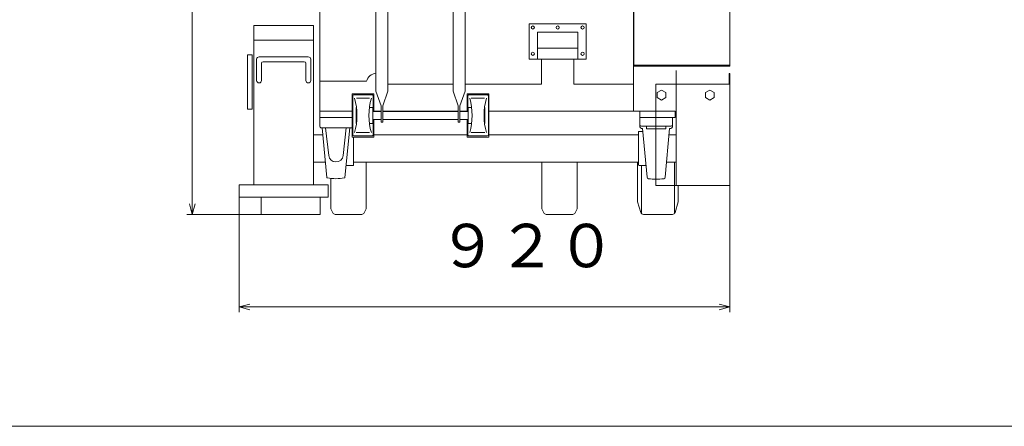
# Model space of a CAD drawing. Units: inches. Extents: x -3034 to 4500, y -1022 to 1079.
# Drawn here: x -766 to 1054, y -1022 to -271 of the extents above; entities that cross this region are included whole.
import ezdxf

# ---------------------------------------------------------------- set-up
doc = ezdxf.new("R2010")
doc.units = ezdxf.units.IN
doc.header["$LTSCALE"] = 10
doc.header["$MEASUREMENT"] = 0
doc.header["$PDMODE"] = 65
doc.header["$PDSIZE"] = 0.2
doc.linetypes.add('DIVIDE', pattern=[1.25, 0.5, -0.25, 0, -0.25, 0, -0.25])
doc.layers.get('DEFPOINTS').update_dxf_attribs({"color": 3, "linetype": 'DIVIDE', "lineweight": 0})
for name, color, linetype, lineweight in [('1', 7, 'Continuous', 0), ('3', 7, 'Continuous', 0), ('35', 7, 'Continuous', 0)]:
    doc.layers.add(name, color=color, linetype=linetype, lineweight=lineweight)
doc.styles.add('DIMSTANDARD', font='MONOTXT.shx', dxfattribs={"width": 0.178571, "bigfont": 'EXTFONT.shx'})
doc.styles.add('MTSTANDARD1', font='MONOTXT.shx', dxfattribs={"width": 0.6, "bigfont": 'EXTFONT.shx'})
doc.dimstyles.new('DIMSTYEX_1', dxfattribs={"dimscale": 10, "dimtxt": 7.193231, "dimasz": 2, "dimexe": 1, "dimexo": 0, "dimgap": 0, "dimtad": 3, "dimdec": 3, "dimdsep": 46, "dimtxsty": 'DIMSTANDARD', "dimblk": 'OPEN30', "dimblk1": 'OPEN30', "dimblk2": 'OPEN30', "dimsah": 1, "dimcen": 0, "dimclrd": 7, "dimclre": 7, "dimclrt": 7, "dimadec": 3, "dimazin": 2, "dimtfac": 0.5, "dimtdec": 3, "dimtofl": 0, "dimtmove": 2, "dimatfit": 3, "dimfxl": 1, "dimtolj": 1, "dimtzin": 0, "dimlwd": -1, "dimlwe": -1, "dimarcsym": 0})

# ---------------------------------------------------------------- blocks, each defined once
blk = doc.blocks.new('BLK0', base_point=(-95.2, -455.1))
at = {"layer": '3', "color": 7, "linetype": 'Continuous'}
for p, q in [((-125.4, 387.4), (-125.4, 337.5)), ((-39.4, 387.4), (-125.4, 387.4)), ((74.6, 387.4), (-11.4, 387.4)), ((74.6, 337.5), (74.6, 387.4)), ((-107.8, -402.8), (-107.8, 371.4)), ((-107.8, 371), (-85.6, 371)), ((-85.6, 371.4), (-85.6, -402.8)), ((35, 371.4), (35, -402.8)), ((35, 371.4), (57.2, 371.4)), ((57.2, -402.8), (57.2, 371.4)), ((-41.5, 345.9), (-41.5, 338.9)), ((-39.7, 347.7), (-39.4, 347.7)), ((-39.4, 357.5), (-39.4, 335.4)), ((-37.6, 346.4), (-39.4, 346.4)), ((-37.9, 346.4), (-37.9, 335.4)), ((-36.9, 334.9), (-36.9, 345.9)), ((-13.9, 334.9), (-13.9, 345.9)), ((-13.1, 346.4), (-11.4, 346.4)), ((-12.9, 346.4), (-12.9, 335.4)), ((-11.4, 357.5), (-11.4, 335.4)), ((-10.4, 346.9), (-11.4, 346.9)), ((-9.4, 338.9), (-9.4, 345.9)), ((-125.4, 337.5), (-107.8, 337.5)), ((-85.6, 337.5), (-40.8, 337.5)), ((-39.7, 337.2), (-39.4, 337.2)), ((-39.4, 335.4), (-37.9, 335.4)), ((-36.9, 345.2), (-37.9, 345.2)), ((-36.9, 339.4), (-37.9, 339.4)), ((-36.9, 334.9), (-35.4, 333.9)), ((-35.4, 345), (-35.4, 307.4)), ((-15.4, 345), (-15.4, 307.4)), ((-13.9, 334.9), (-15.4, 333.9)), ((-12.9, 345.2), (-13.9, 345.2)), ((-12.9, 339.4), (-13.9, 339.4)), ((-11.4, 335.4), (-12.9, 335.4)), ((-10.4, 337.9), (-11.4, 337.9)), ((-11.4, 337.5), (35, 337.5)), ((57.2, 337.5), (74.6, 337.5)), ((35, 304.9), (-85.6, 304.9)), ((-85.6, 266.9), (35, 266.9)), ((-111.7, -407.6), (-151.7, -407.6)), ((-151.7, -407.6), (-151.7, -487.6)), ((-150.7, -483.6), (-150.7, -411.6)), ((-148.7, -409.6), (-114.7, -409.6)), ((-143.8, -415.8), (-119.3, -415.8)), ((-112.7, -411.6), (-112.7, -440.1)), ((-111.7, -440.1), (-111.7, -407.6)), ((-98.2, -430.1), (-107.8, -402.8)), ((-95.2, -430.1), (-85.6, -402.8)), ((44.6, -430.1), (35, -402.8)), ((47.6, -430.1), (57.2, -402.8)), ((101.1, -407.6), (61.1, -407.6)), ((61.1, -407.6), (61.1, -440.1)), ((62.1, -411.6), (62.1, -440.1)), ((98.1, -409.6), (64.1, -409.6)), ((93.1, -415.8), (68.6, -415.8)), ((100.1, -483.6), (100.1, -411.6)), ((101.1, -487.6), (101.1, -407.6)), ((-144.4, -433.8), (-144.4, -461.4)), ((-114.4, -432.8), (-119.8, -432.8)), ((-113.4, -433.8), (-113.4, -461.4)), ((-98.2, -460.1), (-98.2, -430.1)), ((-95.2, -430.1), (-95.2, -460.1)), ((44.6, -430.1), (44.6, -460.1)), ((47.6, -460.1), (47.6, -430.1)), ((62.8, -433.8), (62.8, -461.4)), ((63.8, -432.8), (69.1, -432.8)), ((93.8, -433.8), (93.8, -461.4)), ((-98.2, -440.1), (-113.4, -440.1)), ((44.6, -440.1), (-95.2, -440.1)), ((62.8, -440.1), (47.6, -440.1)), ((-114.4, -462.4), (-119.8, -462.4)), ((-98.2, -455.1), (-113.4, -455.1)), ((-112.7, -455.1), (-112.7, -483.6)), ((-111.7, -487.6), (-111.7, -455.1)), ((-95.2, -460.1), (-98.2, -460.1)), ((44.6, -455.1), (-95.2, -455.1)), ((44.6, -460.1), (47.6, -460.1)), ((62.8, -455.1), (47.6, -455.1)), ((61.1, -455.1), (61.1, -487.6)), ((62.1, -455.1), (62.1, -483.6)), ((63.8, -462.4), (69.1, -462.4)), ((-151.7, -487.6), (-111.7, -487.6)), ((-148.7, -485.6), (-114.7, -485.6)), ((-144.1, -479.4), (-119.3, -479.4)), ((61.1, -487.6), (101.1, -487.6)), ((98.1, -485.6), (64.1, -485.6)), ((93.4, -479.4), (68.6, -479.4))]:
    blk.add_line(p, q, dxfattribs=at)
for radius in [20.5, 15.5]:
    blk.add_circle((-25.4, 372.4), radius, dxfattribs=at)
for centre, radius, start, end in [((-39.7, 345.9), 1.75, 90, 180), ((-25.4, 363.4), 21, 234.3182, 305.6818), ((-10.4, 345.9), 1, 359.9991, 90.6365), ((-39.7, 338.9), 1.75, 180, 270), ((-10.4, 338.9), 1, 270.6374, 0.0009), ((-33.4, 307.4), 2, 180, 263.7084), ((-25.4, 379.9), 75, 263.7084, 276.2916), ((-17.4, 307.4), 2, 276.2916, 0), ((-148.7, -411.6), 2, 90.0001, 180.0005), ((-257.3, -447.6), 114.6, 343.8914, 16.1089), ((-6.1, -447.6), 114.6, 163.8912, 196.1089), ((-114.7, -411.6), 2, 359.9998, 90), ((64.1, -411.6), 2, 89.9999, 180.0002), ((-44.5, -447.6), 114.6, 343.8911, 16.1088), ((206.7, -447.6), 114.6, 163.8911, 196.1086), ((98.1, -411.6), 2, 359.9995, 89.9999), ((-143.4, -433.8), 1, 104.7903, 180.0001), ((-114.4, -433.8), 1, 0.0002, 90.0001), ((63.8, -433.8), 1, 89.9999, 179.9998), ((92.8, -433.8), 1, 0, 75.2097), ((-143.4, -461.4), 1, 180, 255.2098), ((-114.4, -461.4), 1, 270, 0.0002), ((63.8, -461.4), 1, 179.9998, 270), ((92.8, -461.4), 1, 284.7902, 0), ((-148.7, -483.6), 2, 180, 270), ((-114.7, -483.6), 2, 270, 0.0002), ((64.1, -483.6), 2, 179.9998, 270), ((98.1, -483.6), 2, 270, 0)]:
    blk.add_arc(centre, radius, start, end, dxfattribs=at)
blk = doc.blocks.new('BLK2', base_point=(368.3, 355.4))
at = {"layer": '1', "color": 7, "linetype": 'Continuous'}
for p, q in [((368.8, 355.4), (368.3, 355.4)), ((368.3, 355.4), (368.3, 315.4)), ((368.8, 355.4), (370.4, 355.4)), ((368.8, -356.6), (368.8, 355.4)), ((370.4, 355.4), (370.4, 134)), ((368.3, 315.4), (368.8, 315.4)), ((370.4, 134), (546.7, 134)), ((546.7, 134), (546.7, -356.6)), ((546.7, -355), (368.8, -355)), ((546.7, -356.6), (368.8, -356.6))]:
    blk.add_line(p, q, dxfattribs=at)
blk = doc.blocks.new('BLK8', base_point=(509.8, -410.1))
at = {"layer": '35', "color": 7, "linetype": 'Continuous'}
for p, q in [((509.8, -400.8), (501.8, -405.4)), ((501.8, -405.4), (501.8, -414.7)), ((501.8, -414.7), (509.8, -419.3)), ((517.8, -405.4), (509.8, -400.8)), ((509.8, -419.3), (517.8, -414.7)), ((517.8, -414.7), (517.8, -405.4))]:
    blk.add_line(p, q, dxfattribs=at)
blk = doc.blocks.new('BLK9', base_point=(419.9, -410.1))
at = {"layer": '35', "color": 7, "linetype": 'Continuous'}
for p, q in [((419.9, -400.8), (411.9, -405.4)), ((411.9, -405.4), (411.9, -414.7)), ((411.9, -414.7), (419.9, -419.3)), ((427.9, -405.4), (419.9, -400.8)), ((419.9, -419.3), (427.9, -414.7)), ((427.9, -414.7), (427.9, -405.4))]:
    blk.add_line(p, q, dxfattribs=at)
blk = doc.blocks.new('_OPEN30')
at = {"color": 0, "linetype": 'ByBlock', "lineweight": -2}
for p, q in [((-1, 0.268), (0, 0)), ((-1, 0.268), (0, 0)), ((0, 0), (-1, -0.268)), ((0, 0), (-1, 0)), ((0, 0), (-1, -0.268)), ((0, 0), (-1, 0))]:
    blk.add_line(p, q, dxfattribs=at)
blk = doc.blocks.new('_D7')
at = {"layer": '1', "color": 7, "linetype": 'Continuous'}
for p, q in [((126.2, 478.8), (-457.2, 478.8)), ((-447.2, -630.6), (-447.2, 478.8)), ((-319.7, -630.6), (-457.2, -630.6))]:
    blk.add_line(p, q, dxfattribs=at)
at = {"layer": 'DEFPOINTS', "color": 7, "linetype": 'Continuous'}
for p in [(-447.2, 478.8), (126.2, 478.8), (-319.7, -630.6)]:
    blk.add_point(p, dxfattribs=at)
at = {"layer": '1', "color": 7, "linetype": 'Continuous'}
for p, xscale, yscale, zscale, rotation in [((-447.2, 478.8), 19.69615506024417, 19.69615506024417, 19.69615506024417, 90), ((-447.2, -630.6), 19.69615506024411, 19.69615506024411, 19.69615506024411, 270)]:
    blk.add_blockref('_OPEN30', p, dxfattribs=dict(at, xscale=xscale, yscale=yscale, zscale=zscale, rotation=rotation))
at = {"layer": '1', "color": 7, "linetype": 'Continuous', "insert": (-495.4, -192.5), "char_height": 80.28, "attachment_point": 7, "rotation": 90, "line_spacing_factor": 0.8, "style": 'MTSTANDARD1'}
blk.add_mtext('１１５０', dxfattribs=at)
blk = doc.blocks.new('_D9')
at = {"layer": '1', "color": 7, "linetype": 'Continuous'}
for p, q in [((546.7, -577.5), (546.7, -811.6)), ((-360.7, -598.6), (-360.7, -811.6)), ((546.7, -801.6), (-360.7, -801.6))]:
    blk.add_line(p, q, dxfattribs=at)
at = {"layer": 'DEFPOINTS', "color": 7, "linetype": 'Continuous'}
for p in [(546.7, -577.5), (-360.7, -598.6), (-360.7, -801.6)]:
    blk.add_point(p, dxfattribs=at)
at = {"layer": '1', "color": 7, "linetype": 'Continuous', "xscale": 19.69615506024417, "yscale": 19.69615506024417, "zscale": 19.69615506024417, "rotation": 180}
blk.add_blockref('_OPEN30', (-360.7, -801.6), dxfattribs=at)
at = {"layer": '1', "color": 7, "linetype": 'Continuous', "xscale": 19.69615506024411, "yscale": 19.69615506024411, "zscale": 19.69615506024411}
blk.add_blockref('_OPEN30', (546.7, -801.6), dxfattribs=at)
at = {"layer": '1', "color": 7, "linetype": 'Continuous', "insert": (7.2, -753.4), "char_height": 80.28, "attachment_point": 7, "line_spacing_factor": 0.8, "style": 'MTSTANDARD1'}
blk.add_mtext('９２０', dxfattribs=at)

msp = doc.modelspace()

# ---------------------------------------------------------------- linework, layer by layer
at = {"layer": '1', "color": 7, "linetype": 'Continuous'}
for p, q in [((-211.7338, -364.5688), (-211.7338, 355.4312)), ((-211.7338, -364.5688), (-211.7338, 355.4312)), ((368.2662, 355.4312), (368.2662, -439.5688)), ((368.2662, 355.4312), (368.2662, -389.5688)), ((-223.2338, -281.1688), (-333.2338, -281.1688)), ((-333.2338, -281.1688), (-333.2338, -308.3688)), ((-223.2338, -308.3688), (-223.2338, -281.1688)), ((-211.7338, -415.3932), (-211.7338, -288.8932)), ((175.7662, -343.5688), (175.7662, -278.5688)), ((280.7662, -278.5688), (175.7662, -278.5688)), ((280.7662, -343.5688), (280.7662, -278.5688)), ((-223.2338, -308.3688), (-333.2338, -308.3688)), ((-333.2338, -308.3688), (-333.2338, -575.8688)), ((-333.2338, -308.3688), (-223.2338, -308.3688)), ((-223.2338, -575.8688), (-223.2338, -308.3688)), ((190.7662, -293.5688), (190.7662, -343.5688)), ((265.7662, -293.5688), (190.7662, -293.5688)), ((265.7662, -293.5688), (265.7662, -343.5688)), ((265.7662, -323.5688), (190.7662, -323.5688)), ((-336.2338, -335.8932), (-345.2338, -335.8932)), ((-345.2338, -335.8932), (-345.2338, -435.8932)), ((-336.2338, -435.8932), (-336.2338, -335.8932)), ((-328.2338, -343.6854), (-328.2338, -383.0565)), ((-323.7338, -339.2898), (-232.7338, -339.2898)), ((-228.2338, -343.6854), (-228.2338, -383.0565)), ((280.7662, -343.5688), (175.7662, -343.5688)), ((198.2662, -389.5688), (198.2662, -343.5688)), ((258.2662, -343.5688), (258.2662, -389.5688)), ((-319.2338, -351.2898), (-319.2338, -383.0565)), ((-316.2338, -348.2898), (-240.2338, -348.2898)), ((-237.2338, -351.2898), (-237.2338, -383.0565)), ((-211.7338, -364.5688), (-211.7338, -439.5688)), ((447.1662, -364.5688), (447.1662, -576.9688)), ((-336.2338, -383.3932), (-336.2338, -408.3932)), ((-211.7338, -384.5688), (-125.0987, -384.5688)), ((34.9662, -389.5688), (-85.6338, -389.5688)), ((198.2662, -389.5688), (57.1662, -389.5688)), ((368.2662, -389.5688), (258.2662, -389.5688)), ((-345.2338, -435.8932), (-336.2338, -435.8932)), ((-211.7338, -439.5688), (-151.7338, -439.5688)), ((-211.7338, -439.5688), (-211.7338, -451.5688)), ((-176.7338, -439.5688), (-211.7338, -439.5688)), ((-211.7338, -451.5688), (-176.7338, -451.5688)), ((-211.7338, -466.5688), (-211.7338, -451.5688)), ((-211.7338, -451.5688), (-151.7338, -451.5688)), ((-111.7338, -439.5688), (-98.2338, -439.5688)), ((-95.2338, -439.5688), (44.5662, -439.5688)), ((47.5662, -439.5688), (61.0662, -439.5688)), ((101.0662, -439.5688), (445.1664, -439.5688)), ((380.1664, -439.5688), (380.1664, -451.5688)), ((445.1664, -451.5688), (380.1664, -451.5688)), ((380.1664, -468.5688), (380.1664, -451.5688)), ((380.1664, -451.5688), (440.1664, -451.5688)), ((440.1664, -468.5688), (440.1664, -451.5688)), ((445.1664, -439.5688), (445.1664, -451.5688)), ((-207.7338, -470.5688), (-151.7338, -470.5688)), ((-207.2338, -470.5688), (-198.3068, -562.3148)), ((-195.1018, -521.5888), (-200.7338, -470.5688)), ((-168.3658, -521.5888), (-162.7338, -470.5688)), ((-165.1608, -562.3148), (-156.2338, -470.5688)), ((383.1664, -467.5688), (437.1664, -467.5688)), ((383.1664, -471.5688), (385.1664, -471.5688)), ((393.4485, -561.9899), (385.1664, -471.5688)), ((392.1664, -472.5688), (392.1664, -467.5688)), ((392.1664, -472.5688), (428.1664, -472.5688)), ((426.8842, -561.9899), (435.1664, -471.5688)), ((428.1664, -472.5688), (428.1664, -467.5688)), ((435.1664, -471.5688), (437.1664, -471.5688)), ((-211.7338, -483.7688), (-223.2338, -483.7688)), ((-215.9498, -483.7688), (-205.9498, -483.7688)), ((-149.1338, -540.0688), (-149.1338, -487.5688)), ((-111.7338, -483.7688), (61.0662, -483.7688)), ((101.0662, -483.7688), (377.5664, -483.7688)), ((377.5664, -538.9688), (377.5664, -478.5688)), ((378.5664, -477.5688), (385.716, -477.5688)), ((447.1662, -483.7688), (434.0489, -483.7688)), ((-211.7338, -533.7688), (-223.2338, -533.7688)), ((-215.9498, -533.7688), (-201.0848, -533.7688)), ((-162.9958, -540.0688), (-149.1338, -540.0688)), ((-149.1338, -533.7688), (377.5664, -533.7688)), ((-125.9488, -533.7688), (-125.9488, -620.5688)), ((199.0512, -620.5688), (199.0512, -533.7688)), ((264.0512, -533.7688), (264.0512, -620.5688)), ((376.0162, -533.7688), (376.0162, -607.0688)), ((378.5664, -539.9688), (391.4315, -539.9688)), ((383.0162, -628.901), (383.0162, -539.9688)), ((447.1662, -533.7688), (429.4691, -533.7688)), ((444.0162, -533.7688), (444.0162, -628.901)), ((-190.9488, -620.5688), (-190.9488, -564.1036)), ((-195.7338, -575.8688), (-360.7338, -575.8688)), ((-360.7338, -575.8688), (-360.7338, -598.5688)), ((-195.7338, -598.5688), (-195.7338, -575.8688)), ((451.0162, -576.9688), (451.0162, -607.0688)), ((-360.7338, -598.5688), (-195.7338, -598.5688)), ((-210.7338, -598.5688), (-319.7338, -598.5688)), ((-319.7338, -598.5688), (-319.7338, -630.5688)), ((-210.7338, -630.5688), (-210.7338, -598.5688)), ((381.952, -626.9961), (376.0162, -607.0688)), ((445.0804, -626.9961), (451.0162, -607.0688)), ((-319.7338, -630.5688), (-210.7338, -630.5688)), ((-187.3308, -627.8048), (-190.9488, -620.5688)), ((-134.039, -630.5688), (-182.8587, -630.5688)), ((-125.9488, -620.5688), (-129.5669, -627.8048)), ((202.6692, -627.8048), (199.0512, -620.5688)), ((255.961, -630.5688), (207.1413, -630.5688)), ((264.0512, -620.5688), (260.4331, -627.8048)), ((440.2884, -630.5688), (386.7439, -630.5688)), ((-3033.9835, -1022.3454), (4159.4106, -1022.3454))]:
    msp.add_line(p, q, dxfattribs=at)
for centre in [(182.2662, -285.0688), (228.2662, -285.0688), (274.2662, -285.0688), (182.2662, -333.5688), (274.2662, -333.5688)]:
    msp.add_circle(centre, 3, dxfattribs=at)
for centre, radius, start, end in [((-316.2338, -351.2898), 3, 90, 180), ((-240.2338, -351.2898), 3, 0, 90), ((-105.7338, -389.5688), 20, 96.0271666, 165.5224878), ((-323.7338, -383.0565), 4.5, 182.562286, 0), ((-232.7338, -383.0565), 4.5, 180, 0), ((-207.7338, -466.5688), 4, 180, 270), ((383.1664, -464.5688), 3, 180.00032, 270.00003), ((383.1664, -468.5688), 3, 180.00032, 270.00003), ((437.1664, -464.5688), 3, 270.00003, 0), ((437.1664, -468.5688), 3, 270.00003, 0), ((378.5664, -478.5688), 1, 90.00024, 180.00092), ((-181.7338, -520.1128), 13.449, 186.299, 353.701), ((378.5664, -538.9688), 1, 180.00005, 270.00003), ((-197.3118, -562.2178), 1, 185.557, 260.088), ((-181.7338, -473.0688), 91.5, 260.088, 279.912), ((-166.1558, -562.2178), 1, 279.912, 354.443), ((396.436, -561.7163), 3, 185.23334, 262.89444), ((423.8967, -561.7163), 3, 277.10533, 354.76666), ((410.1664, -451.5688), 114, 262.8945, 277.10561), ((-182.8587, -625.5688), 5, 206.5650512, 270), ((-134.039, -625.5688), 5, 270, 333.4349488), ((207.1413, -625.5688), 5, 206.5650512, 270), ((255.961, -625.5688), 5, 270, 333.4349488), ((386.7439, -625.5688), 5, 196.5873386, 270), ((440.2884, -625.5688), 5, 270, 343.4126614)]:
    msp.add_arc(centre, radius, start, end, dxfattribs=at)
for centre, start_param, end_param in [((-323.7338, -343.6854), 1.570796327, 3.141592654), ((-232.7338, -343.6854), 0, 1.570796327)]:
    msp.add_ellipse(centre, major_axis=(4.5, 0), ratio=0.976806372, start_param=start_param, end_param=end_param, dxfattribs=at)
at = {"layer": '35', "color": 7, "linetype": 'Continuous'}
for p, q in [((545.0662, -370.0688), (545.0662, -390.0688)), ((545.0662, -370.0688), (546.6662, -370.0688)), ((546.6662, -370.0688), (546.6662, -577.4688)), ((409.8662, -390.0688), (545.0662, -390.0688)), ((409.8662, -390.0688), (409.8662, -577.4688)), ((546.6662, -577.4688), (409.8662, -577.4688))]:
    msp.add_line(p, q, dxfattribs=at)

# ---------------------------------------------------------------- block references
at = {"layer": '1', "color": 7, "linetype": 'Continuous'}
msp.add_blockref('BLK2', (368.2662, 355.4312), dxfattribs=at)
at = {"layer": '3', "color": 7, "linetype": 'Continuous'}
msp.add_blockref('BLK0', (-95.2338, -455.0688), dxfattribs=at)
at = {"layer": '35', "color": 7, "linetype": 'Continuous'}
for name, p in [('BLK9', (419.8662, -410.0688)), ('BLK8', (509.7662, -410.0688))]:
    msp.add_blockref(name, p, dxfattribs=at)

# ---------------------------------------------------------------- dimensions: what is measured, and where the dimension line sits
at = {"layer": '1', "color": 7, "linetype": 'Continuous'}
for base, p1, p2, angle, text, picture, middle in [((-447.2474, 478.7788), (-319.7338, -630.5688), (126.2361, 478.7788), 90, '１１５０', '_D7', (-535.5571, -75.895)), ((-360.7338, -801.5728), (546.6662, -577.4688), (-360.7338, -598.5688), 180, '９２０', '_D9', (92.9662, -713.2631))]:
    dim = msp.add_linear_dim(base=base, p1=p1, p2=p2, angle=angle, text=text, dimstyle='DIMSTYEX_1', override={"dimtxt": 7.193231, "dimtxsty": 'DIMSTANDARD', "dimblk1": 'OPEN30', "dimblk2": 'OPEN30', "dimsah": 1, "dimclrd": 7, "dimclre": 7, "dimtdec": 3, "dimtmove": 2}, dxfattribs=at)
    dim.commit()
    dim.dimension.update_dxf_attribs({"geometry": picture, "text_midpoint": middle, "dimtype": 160})

doc.saveas('drawing.dxf')
